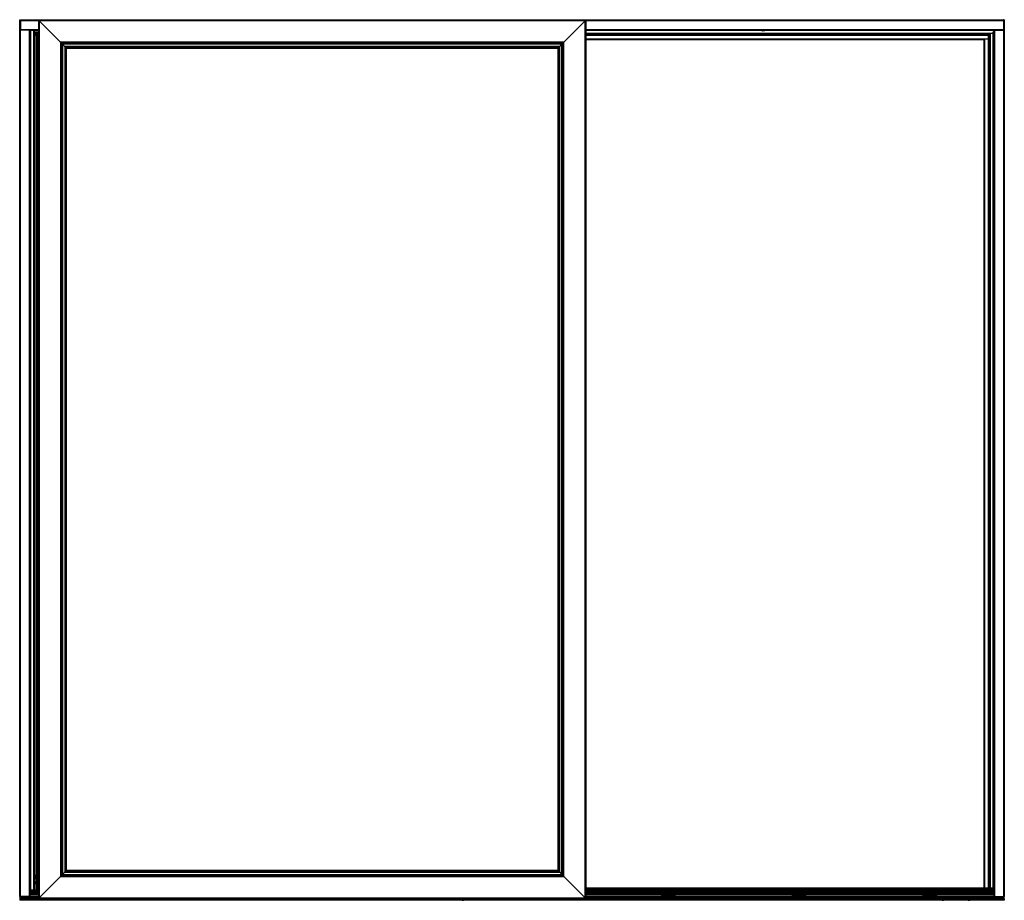
# Model space of a CAD drawing. Units: millimetres. Extents: x -2207 to 4786, y -7869 to -1856.
# Drawn here: x -2147 to -2090, y -5212 to -5162 of the extents above; entities that cross this region are included whole.
import ezdxf

# ---------------------------------------------------------------- set-up
doc = ezdxf.new("R2010")
doc.units = ezdxf.units.MM
doc.layers.get('0').update_dxf_attribs({"lineweight": 0})

msp = doc.modelspace()

# ---------------------------------------------------------------- linework, layer by layer
at = {"color": 7, "linetype": 'Continuous', "lineweight": 25}
for p, q in [((-2146.512, -5211.941), (-2146.512, -5161.636)), ((-2146.512, -5161.636), (-2146.474, -5161.636)), ((-2146.474, -5211.941), (-2146.474, -5161.636)), ((-2146.474, -5161.636), (-2146.462, -5161.636)), ((-2146.462, -5161.636), (-2146.462, -5162.236)), ((-2146.462, -5161.636), (-2090.062, -5161.636)), ((-2146.462, -5162.199), (-2146.462, -5161.674)), ((-2145.426, -5161.677), (-2145.426, -5212.046)), ((-2145.426, -5161.677), (-2145.426, -5212.046)), ((-2145.42, -5161.684), (-2145.426, -5161.677)), ((-2114.027, -5161.672), (-2145.421, -5161.672)), ((-2114.028, -5161.672), (-2145.421, -5161.672)), ((-2145.421, -5161.672), (-2145.415, -5161.678)), ((-2145.42, -5161.684), (-2145.42, -5212.039)), ((-2145.385, -5161.708), (-2145.415, -5161.678)), ((-2114.034, -5161.678), (-2145.415, -5161.678)), ((-2144.163, -5162.935), (-2145.39, -5161.708)), ((-2114.058, -5161.708), (-2145.39, -5161.708)), ((-2145.39, -5161.708), (-2145.39, -5161.708)), ((-2145.385, -5161.708), (-2145.39, -5161.708)), ((-2145.39, -5161.708), (-2145.39, -5212.015)), ((-2145.39, -5161.708), (-2145.39, -5161.713)), ((-2114.014, -5161.664), (-2145.149, -5161.664)), ((-2145.149, -5161.672), (-2145.149, -5161.664)), ((-2115.285, -5162.935), (-2114.058, -5161.708)), ((-2114.064, -5161.708), (-2114.058, -5161.708)), ((-2114.058, -5161.708), (-2114.052, -5161.702)), ((-2114.058, -5212.015), (-2114.058, -5161.708)), ((-2114.058, -5161.708), (-2114.058, -5161.708)), ((-2114.058, -5161.708), (-2114.058, -5161.713)), ((-2114.049, -5161.699), (-2114.054, -5161.699)), ((-2114.049, -5161.699), (-2114.042, -5161.691)), ((-2114.049, -5161.704), (-2114.049, -5161.699)), ((-2114.038, -5161.688), (-2114.044, -5161.688)), ((-2114.038, -5161.693), (-2114.038, -5161.688)), ((-2114.034, -5161.678), (-2114.028, -5161.672)), ((-2114.022, -5161.677), (-2114.028, -5161.684)), ((-2114.028, -5212.039), (-2114.028, -5161.684)), ((-2114.022, -5212.046), (-2114.022, -5161.677)), ((-2114.022, -5212.046), (-2114.022, -5161.677)), ((-2114.014, -5212.059), (-2114.014, -5161.664)), ((-2090.062, -5161.636), (-2090.062, -5162.236)), ((-2090.049, -5161.636), (-2090.062, -5161.636)), ((-2090.062, -5161.674), (-2090.062, -5162.199)), ((-2090.049, -5161.636), (-2090.049, -5211.941)), ((-2090.012, -5161.636), (-2090.049, -5161.636)), ((-2090.012, -5161.636), (-2090.012, -5211.941)), ((-2145.949, -5162.236), (-2146.462, -5162.236)), ((-2145.949, -5211.941), (-2145.949, -5162.236)), ((-2145.912, -5162.236), (-2145.949, -5162.236)), ((-2145.912, -5211.758), (-2145.912, -5162.236)), ((-2145.912, -5162.236), (-2145.426, -5162.236)), ((-2145.674, -5162.236), (-2145.674, -5211.586)), ((-2145.669, -5210.881), (-2145.669, -5162.236)), ((-2145.574, -5162.374), (-2145.669, -5162.374)), ((-2145.574, -5162.336), (-2145.574, -5211.586)), ((-2145.574, -5162.336), (-2145.562, -5162.336)), ((-2145.562, -5211.586), (-2145.562, -5162.336)), ((-2145.562, -5162.336), (-2145.524, -5162.336)), ((-2145.524, -5162.336), (-2145.457, -5162.336)), ((-2145.457, -5162.336), (-2145.426, -5162.336)), ((-2114.014, -5162.236), (-2090.612, -5162.236)), ((-2103.924, -5162.261), (-2103.924, -5162.236)), ((-2103.912, -5162.261), (-2103.924, -5162.261)), ((-2103.912, -5162.274), (-2103.912, -5162.261)), ((-2103.912, -5162.261), (-2103.762, -5162.261)), ((-2103.762, -5162.274), (-2103.912, -5162.274)), ((-2103.762, -5162.274), (-2103.762, -5162.261)), ((-2103.749, -5162.261), (-2103.762, -5162.261)), ((-2103.749, -5162.236), (-2103.749, -5162.261)), ((-2090.659, -5211.586), (-2090.659, -5162.336)), ((-2090.659, -5162.336), (-2090.634, -5162.336)), ((-2090.634, -5211.586), (-2090.634, -5162.336)), ((-2090.634, -5162.336), (-2090.612, -5162.336)), ((-2090.612, -5162.236), (-2090.612, -5211.758)), ((-2090.612, -5162.236), (-2090.574, -5162.236)), ((-2090.574, -5162.236), (-2090.574, -5211.941)), ((-2090.574, -5162.236), (-2090.062, -5162.236)), ((-2145.574, -5162.449), (-2145.669, -5162.449)), ((-2115.285, -5162.935), (-2144.163, -5162.935)), ((-2144.163, -5162.935), (-2144.163, -5210.788)), ((-2144.163, -5162.935), (-2144.163, -5162.935)), ((-2144.163, -5162.935), (-2144.158, -5162.935)), ((-2144.163, -5162.941), (-2144.163, -5162.935)), ((-2144.156, -5162.936), (-2144.162, -5162.936)), ((-2144.144, -5162.959), (-2144.144, -5210.764)), ((-2115.309, -5162.954), (-2144.139, -5162.954)), ((-2144.12, -5162.973), (-2144.139, -5162.954)), ((-2144.131, -5162.961), (-2144.137, -5162.961)), ((-2144.137, -5162.961), (-2144.137, -5162.967)), ((-2115.323, -5162.978), (-2115.304, -5162.959)), ((-2115.312, -5162.961), (-2115.317, -5162.961)), ((-2115.312, -5162.967), (-2115.312, -5162.961)), ((-2115.304, -5210.764), (-2115.304, -5162.959)), ((-2115.287, -5162.936), (-2115.292, -5162.936)), ((-2115.285, -5162.935), (-2115.291, -5162.935)), ((-2115.285, -5210.788), (-2115.285, -5162.935)), ((-2115.285, -5162.935), (-2115.285, -5162.935)), ((-2115.285, -5162.941), (-2115.285, -5162.935)), ((-2090.849, -5162.474), (-2114.014, -5162.474)), ((-2091.162, -5162.786), (-2114.014, -5162.786)), ((-2091.162, -5211.461), (-2091.162, -5162.786)), ((-2090.924, -5162.749), (-2091.124, -5162.749)), ((-2090.924, -5162.749), (-2090.924, -5162.549)), ((-2090.849, -5211.459), (-2090.849, -5162.474)), ((-2090.812, -5211.47), (-2090.812, -5162.436)), ((-2090.659, -5162.436), (-2090.812, -5162.436)), ((-2144.125, -5162.978), (-2144.125, -5210.745)), ((-2144.089, -5163.014), (-2144.125, -5162.978)), ((-2115.328, -5162.973), (-2144.12, -5162.973)), ((-2144.12, -5162.973), (-2144.084, -5163.009)), ((-2144.089, -5163.014), (-2144.089, -5210.709)), ((-2115.364, -5163.009), (-2144.084, -5163.009)), ((-2144.07, -5163.033), (-2144.07, -5210.69)), ((-2115.383, -5163.028), (-2144.065, -5163.028)), ((-2144.052, -5163.046), (-2144.052, -5163.046)), ((-2144.052, -5163.046), (-2144.052, -5210.677)), ((-2144.052, -5163.046), (-2144.052, -5163.052)), ((-2143.93, -5163.168), (-2144.052, -5163.046)), ((-2115.397, -5163.046), (-2144.052, -5163.046)), ((-2144.047, -5163.046), (-2144.052, -5163.046)), ((-2143.93, -5163.168), (-2143.93, -5210.555)), ((-2115.518, -5163.168), (-2143.93, -5163.168)), ((-2143.93, -5163.168), (-2143.93, -5163.168)), ((-2143.93, -5163.173), (-2143.93, -5163.168)), ((-2143.93, -5163.168), (-2143.925, -5163.168)), ((-2143.93, -5163.168), (-2143.925, -5163.173)), ((-2143.917, -5163.181), (-2143.903, -5163.195)), ((-2143.901, -5163.197), (-2143.896, -5163.197)), ((-2143.901, -5163.202), (-2143.901, -5163.197)), ((-2143.901, -5163.197), (-2143.894, -5163.204)), ((-2143.894, -5163.209), (-2143.894, -5210.514)), ((-2143.839, -5163.265), (-2143.894, -5163.209)), ((-2143.893, -5163.21), (-2143.893, -5163.205)), ((-2143.893, -5163.205), (-2143.888, -5163.205)), ((-2143.893, -5163.205), (-2143.886, -5163.212)), ((-2115.56, -5163.204), (-2143.889, -5163.204)), ((-2143.889, -5163.204), (-2143.834, -5163.259)), ((-2143.885, -5163.213), (-2143.879, -5163.213)), ((-2143.885, -5163.219), (-2143.885, -5163.213)), ((-2143.885, -5163.213), (-2143.878, -5163.22)), ((-2143.876, -5163.227), (-2143.876, -5163.222)), ((-2143.876, -5163.222), (-2143.871, -5163.222)), ((-2143.876, -5163.222), (-2143.872, -5163.226)), ((-2143.872, -5163.231), (-2143.872, -5163.226)), ((-2143.872, -5163.226), (-2143.867, -5163.226)), ((-2143.872, -5163.226), (-2143.844, -5163.254)), ((-2143.839, -5210.458), (-2143.839, -5163.265)), ((-2143.839, -5163.265), (-2143.839, -5210.458)), ((-2143.836, -5210.461), (-2143.836, -5163.262)), ((-2143.836, -5163.262), (-2115.612, -5163.262)), ((-2143.836, -5163.262), (-2143.825, -5163.273)), ((-2115.615, -5163.259), (-2143.834, -5163.259)), ((-2143.833, -5163.259), (-2115.615, -5163.259)), ((-2143.825, -5163.273), (-2115.624, -5163.273)), ((-2143.825, -5210.449), (-2143.825, -5163.273)), ((-2143.825, -5163.273), (-2115.623, -5163.273)), ((-2143.825, -5210.45), (-2143.825, -5163.273)), ((-2115.624, -5163.273), (-2115.624, -5210.449)), ((-2115.612, -5163.262), (-2115.623, -5163.273)), ((-2115.623, -5163.273), (-2115.623, -5210.45)), ((-2115.615, -5163.259), (-2115.56, -5163.204)), ((-2115.605, -5163.254), (-2115.612, -5163.262)), ((-2115.612, -5163.262), (-2115.612, -5210.461)), ((-2115.61, -5163.265), (-2115.61, -5210.458)), ((-2115.554, -5163.209), (-2115.609, -5163.265)), ((-2115.609, -5210.458), (-2115.609, -5163.265)), ((-2115.576, -5163.226), (-2115.605, -5163.254)), ((-2115.581, -5163.226), (-2115.576, -5163.226)), ((-2115.577, -5163.222), (-2115.572, -5163.222)), ((-2115.572, -5163.222), (-2115.576, -5163.226)), ((-2115.576, -5163.226), (-2115.576, -5163.231)), ((-2115.57, -5163.22), (-2115.572, -5163.222)), ((-2115.572, -5163.222), (-2115.572, -5163.227)), ((-2115.564, -5163.213), (-2115.57, -5163.22)), ((-2115.569, -5163.213), (-2115.564, -5163.213)), ((-2115.562, -5163.212), (-2115.564, -5163.213)), ((-2115.564, -5163.213), (-2115.564, -5163.219)), ((-2115.555, -5163.205), (-2115.562, -5163.212)), ((-2115.561, -5163.205), (-2115.555, -5163.205)), ((-2115.554, -5163.204), (-2115.555, -5163.205)), ((-2115.555, -5163.205), (-2115.555, -5163.21)), ((-2115.547, -5163.197), (-2115.554, -5163.204)), ((-2115.554, -5210.514), (-2115.554, -5163.209)), ((-2115.552, -5163.197), (-2115.547, -5163.197)), ((-2115.546, -5163.195), (-2115.547, -5163.197)), ((-2115.547, -5163.197), (-2115.547, -5163.202)), ((-2115.531, -5163.181), (-2115.546, -5163.195)), ((-2115.524, -5163.173), (-2115.531, -5163.181)), ((-2115.518, -5163.168), (-2115.524, -5163.168)), ((-2115.518, -5163.168), (-2115.524, -5163.173)), ((-2115.518, -5163.168), (-2115.397, -5163.046)), ((-2115.518, -5210.555), (-2115.518, -5163.168)), ((-2115.518, -5163.168), (-2115.518, -5163.168)), ((-2115.518, -5163.173), (-2115.518, -5163.168)), ((-2115.402, -5163.046), (-2115.396, -5163.046)), ((-2115.397, -5210.677), (-2115.397, -5163.046)), ((-2115.397, -5163.046), (-2115.396, -5163.046)), ((-2115.396, -5163.046), (-2115.396, -5163.052)), ((-2115.383, -5163.028), (-2115.364, -5163.009)), ((-2115.378, -5210.69), (-2115.378, -5163.033)), ((-2115.364, -5163.009), (-2115.328, -5162.973)), ((-2115.323, -5162.978), (-2115.359, -5163.014)), ((-2115.359, -5210.709), (-2115.359, -5163.014)), ((-2115.323, -5210.745), (-2115.323, -5162.978)), ((-2145.669, -5210.799), (-2145.574, -5210.799)), ((-2145.669, -5210.874), (-2145.574, -5210.874)), ((-2144.163, -5210.788), (-2145.39, -5212.015)), ((-2144.163, -5210.782), (-2144.163, -5210.788)), ((-2144.163, -5210.788), (-2115.285, -5210.788)), ((-2144.163, -5210.788), (-2144.163, -5210.788)), ((-2144.163, -5210.788), (-2144.158, -5210.788)), ((-2144.139, -5210.769), (-2144.158, -5210.788)), ((-2144.139, -5210.769), (-2115.309, -5210.769)), ((-2144.137, -5210.756), (-2144.137, -5210.761)), ((-2144.137, -5210.761), (-2144.131, -5210.761)), ((-2144.125, -5210.745), (-2144.089, -5210.709)), ((-2144.084, -5210.714), (-2144.12, -5210.75)), ((-2144.12, -5210.75), (-2115.328, -5210.75)), ((-2144.084, -5210.714), (-2115.364, -5210.714)), ((-2144.07, -5210.69), (-2144.052, -5210.671)), ((-2144.065, -5210.695), (-2115.383, -5210.695)), ((-2143.93, -5210.555), (-2144.052, -5210.677)), ((-2144.052, -5210.677), (-2144.052, -5210.671)), ((-2144.047, -5210.677), (-2144.052, -5210.677)), ((-2144.052, -5210.677), (-2144.052, -5210.677)), ((-2144.052, -5210.677), (-2115.397, -5210.677)), ((-2143.93, -5210.549), (-2143.93, -5210.555)), ((-2143.93, -5210.555), (-2143.925, -5210.549)), ((-2143.93, -5210.555), (-2115.518, -5210.555)), ((-2143.93, -5210.555), (-2143.93, -5210.555)), ((-2143.93, -5210.555), (-2143.925, -5210.555)), ((-2143.917, -5210.542), (-2143.903, -5210.527)), ((-2143.901, -5210.526), (-2143.894, -5210.519)), ((-2143.901, -5210.526), (-2143.901, -5210.521)), ((-2143.896, -5210.526), (-2143.901, -5210.526)), ((-2143.894, -5210.514), (-2143.839, -5210.458)), ((-2143.893, -5210.518), (-2143.886, -5210.511)), ((-2143.893, -5210.518), (-2143.893, -5210.512)), ((-2143.888, -5210.518), (-2143.893, -5210.518)), ((-2143.834, -5210.464), (-2143.889, -5210.519)), ((-2143.889, -5210.519), (-2115.56, -5210.519)), ((-2143.885, -5210.509), (-2143.878, -5210.503)), ((-2143.885, -5210.509), (-2143.885, -5210.504)), ((-2143.879, -5210.509), (-2143.885, -5210.509)), ((-2143.876, -5210.501), (-2143.876, -5210.496)), ((-2143.876, -5210.501), (-2143.872, -5210.497)), ((-2143.871, -5210.501), (-2143.876, -5210.501)), ((-2143.872, -5210.497), (-2143.844, -5210.468)), ((-2143.872, -5210.497), (-2143.872, -5210.492)), ((-2143.867, -5210.497), (-2143.872, -5210.497)), ((-2143.836, -5210.461), (-2143.844, -5210.468)), ((-2143.836, -5210.461), (-2143.825, -5210.45)), ((-2115.612, -5210.461), (-2143.836, -5210.461)), ((-2143.834, -5210.464), (-2115.615, -5210.464)), ((-2115.615, -5210.463), (-2143.833, -5210.463)), ((-2115.624, -5210.449), (-2143.825, -5210.449)), ((-2115.623, -5210.45), (-2143.825, -5210.45)), ((-2115.612, -5210.461), (-2115.623, -5210.45)), ((-2115.56, -5210.519), (-2115.615, -5210.464)), ((-2115.609, -5210.458), (-2115.554, -5210.514)), ((-2115.576, -5210.497), (-2115.605, -5210.468)), ((-2115.576, -5210.497), (-2115.581, -5210.497)), ((-2115.572, -5210.501), (-2115.577, -5210.501)), ((-2115.576, -5210.492), (-2115.576, -5210.497)), ((-2115.572, -5210.501), (-2115.576, -5210.497)), ((-2115.572, -5210.496), (-2115.572, -5210.501)), ((-2115.564, -5210.509), (-2115.57, -5210.503)), ((-2115.564, -5210.509), (-2115.569, -5210.509)), ((-2115.564, -5210.504), (-2115.564, -5210.509)), ((-2115.555, -5210.518), (-2115.562, -5210.511)), ((-2115.555, -5210.518), (-2115.561, -5210.518)), ((-2115.555, -5210.512), (-2115.555, -5210.518)), ((-2115.547, -5210.526), (-2115.554, -5210.519)), ((-2115.547, -5210.526), (-2115.552, -5210.526)), ((-2115.547, -5210.521), (-2115.547, -5210.526)), ((-2115.531, -5210.542), (-2115.546, -5210.527)), ((-2115.518, -5210.555), (-2115.524, -5210.549)), ((-2115.518, -5210.555), (-2115.524, -5210.555)), ((-2115.518, -5210.549), (-2115.518, -5210.555)), ((-2115.518, -5210.555), (-2115.397, -5210.677)), ((-2115.518, -5210.555), (-2115.518, -5210.555)), ((-2115.402, -5210.677), (-2115.396, -5210.677)), ((-2115.397, -5210.677), (-2115.396, -5210.677)), ((-2115.396, -5210.677), (-2115.396, -5210.671)), ((-2115.328, -5210.75), (-2115.364, -5210.714)), ((-2115.359, -5210.709), (-2115.323, -5210.745)), ((-2115.317, -5210.761), (-2115.312, -5210.761)), ((-2115.312, -5210.761), (-2115.312, -5210.756)), ((-2115.292, -5210.786), (-2115.287, -5210.786)), ((-2115.285, -5210.788), (-2115.291, -5210.788)), ((-2115.285, -5210.782), (-2115.285, -5210.788)), ((-2115.285, -5210.788), (-2114.058, -5212.015)), ((-2115.285, -5210.788), (-2115.285, -5210.788)), ((-2145.669, -5211.165), (-2145.669, -5211.088)), ((-2145.669, -5211.088), (-2145.574, -5211.088)), ((-2090.835, -5211.461), (-2114.014, -5211.461)), ((-2090.849, -5211.459), (-2090.849, -5211.461)), ((-2090.659, -5211.47), (-2090.812, -5211.47)), ((-2146.512, -5211.941), (-2146.512, -5211.944)), ((-2146.512, -5211.941), (-2146.474, -5211.941)), ((-2146.512, -5211.944), (-2145.426, -5211.944)), ((-2146.512, -5211.944), (-2146.512, -5211.981)), ((-2146.512, -5211.981), (-2146.512, -5212.049)), ((-2146.512, -5212.049), (-2146.512, -5212.086)), ((-2146.512, -5212.086), (-2090.012, -5212.086)), ((-2146.512, -5212.086), (-2146.512, -5212.111)), ((-2146.512, -5212.111), (-2146.512, -5212.136)), ((-2145.949, -5211.941), (-2146.474, -5211.941)), ((-2145.949, -5211.941), (-2145.912, -5211.941)), ((-2145.426, -5211.586), (-2145.912, -5211.586)), ((-2145.426, -5211.708), (-2145.912, -5211.708)), ((-2145.912, -5211.758), (-2145.912, -5211.791)), ((-2145.912, -5211.791), (-2145.912, -5211.794)), ((-2145.912, -5211.941), (-2145.912, -5211.794)), ((-2145.912, -5211.794), (-2145.912, -5211.806)), ((-2145.426, -5211.806), (-2145.912, -5211.806)), ((-2145.912, -5211.806), (-2145.912, -5211.819)), ((-2145.426, -5211.929), (-2145.912, -5211.929)), ((-2145.912, -5211.941), (-2145.912, -5211.944)), ((-2145.426, -5212.046), (-2145.42, -5212.039)), ((-2145.415, -5212.045), (-2145.421, -5212.051)), ((-2145.421, -5212.051), (-2114.027, -5212.051)), ((-2145.421, -5212.051), (-2114.028, -5212.051)), ((-2145.39, -5212.01), (-2145.42, -5212.039)), ((-2145.415, -5212.045), (-2114.034, -5212.045)), ((-2145.39, -5212.015), (-2145.39, -5212.01)), ((-2145.39, -5212.015), (-2145.39, -5212.015)), ((-2145.385, -5212.015), (-2145.39, -5212.015)), ((-2145.39, -5212.015), (-2114.058, -5212.015)), ((-2145.149, -5212.059), (-2145.149, -5212.051)), ((-2145.149, -5212.059), (-2114.014, -5212.059)), ((-2121.274, -5212.086), (-2121.274, -5212.124)), ((-2121.274, -5212.124), (-2119.399, -5212.124)), ((-2121.137, -5212.124), (-2121.137, -5212.134)), ((-2121.037, -5212.134), (-2121.037, -5212.124)), ((-2119.399, -5212.086), (-2119.399, -5212.124)), ((-2114.064, -5212.015), (-2114.058, -5212.015)), ((-2114.058, -5212.015), (-2114.058, -5212.01)), ((-2114.058, -5212.015), (-2114.058, -5212.015)), ((-2114.058, -5212.015), (-2114.052, -5212.021)), ((-2114.054, -5212.024), (-2114.049, -5212.024)), ((-2114.049, -5212.024), (-2114.049, -5212.019)), ((-2114.049, -5212.024), (-2114.042, -5212.031)), ((-2114.044, -5212.035), (-2114.038, -5212.035)), ((-2114.038, -5212.035), (-2114.038, -5212.029)), ((-2114.028, -5212.051), (-2114.034, -5212.045)), ((-2114.028, -5212.039), (-2114.022, -5212.046)), ((-2090.612, -5211.586), (-2114.014, -5211.586)), ((-2090.612, -5211.708), (-2114.014, -5211.708)), ((-2090.612, -5211.806), (-2114.014, -5211.806)), ((-2109.662, -5211.929), (-2114.014, -5211.929)), ((-2114.014, -5211.944), (-2090.012, -5211.944)), ((-2109.662, -5211.819), (-2108.912, -5211.819)), ((-2109.662, -5211.916), (-2109.662, -5211.819)), ((-2109.662, -5211.855), (-2108.912, -5211.855)), ((-2109.662, -5211.871), (-2108.912, -5211.871)), ((-2108.912, -5211.888), (-2109.662, -5211.888)), ((-2108.912, -5211.915), (-2109.662, -5211.915)), ((-2109.662, -5211.929), (-2109.662, -5211.916)), ((-2109.662, -5211.944), (-2109.662, -5211.929)), ((-2102.162, -5211.819), (-2108.912, -5211.819)), ((-2108.912, -5211.819), (-2108.912, -5211.916)), ((-2102.162, -5211.916), (-2108.912, -5211.916)), ((-2108.912, -5211.916), (-2108.912, -5211.929)), ((-2102.162, -5211.929), (-2108.912, -5211.929)), ((-2108.912, -5211.929), (-2108.912, -5211.944)), ((-2102.162, -5211.819), (-2101.412, -5211.819)), ((-2102.162, -5211.916), (-2102.162, -5211.819)), ((-2102.162, -5211.855), (-2101.412, -5211.855)), ((-2102.162, -5211.871), (-2101.412, -5211.871)), ((-2101.412, -5211.888), (-2102.162, -5211.888)), ((-2101.412, -5211.915), (-2102.162, -5211.915)), ((-2102.162, -5211.929), (-2102.162, -5211.916)), ((-2102.162, -5211.944), (-2102.162, -5211.929)), ((-2094.662, -5211.819), (-2101.412, -5211.819)), ((-2101.412, -5211.819), (-2101.412, -5211.916)), ((-2094.662, -5211.916), (-2101.412, -5211.916)), ((-2101.412, -5211.916), (-2101.412, -5211.929)), ((-2094.662, -5211.929), (-2101.412, -5211.929)), ((-2101.412, -5211.929), (-2101.412, -5211.944)), ((-2094.662, -5211.819), (-2093.912, -5211.819)), ((-2094.662, -5211.916), (-2094.662, -5211.819)), ((-2094.662, -5211.855), (-2093.912, -5211.855)), ((-2094.662, -5211.871), (-2093.912, -5211.871)), ((-2093.912, -5211.888), (-2094.662, -5211.888)), ((-2093.912, -5211.915), (-2094.662, -5211.915)), ((-2094.662, -5211.929), (-2094.662, -5211.916)), ((-2094.662, -5211.944), (-2094.662, -5211.929)), ((-2090.612, -5211.819), (-2093.912, -5211.819)), ((-2093.912, -5211.819), (-2093.912, -5211.916)), ((-2090.612, -5211.916), (-2093.912, -5211.916)), ((-2093.912, -5211.916), (-2093.912, -5211.929)), ((-2090.612, -5211.929), (-2093.912, -5211.929)), ((-2093.912, -5211.929), (-2093.912, -5211.944)), ((-2093.587, -5212.086), (-2093.587, -5212.134)), ((-2093.487, -5212.134), (-2093.487, -5212.086)), ((-2092.087, -5212.086), (-2092.087, -5212.134)), ((-2091.987, -5212.134), (-2091.987, -5212.086)), ((-2090.612, -5211.758), (-2090.612, -5211.791)), ((-2090.612, -5211.791), (-2090.612, -5211.794)), ((-2090.612, -5211.794), (-2090.612, -5211.941)), ((-2090.612, -5211.794), (-2090.612, -5211.806)), ((-2090.612, -5211.806), (-2090.612, -5211.819)), ((-2090.574, -5211.941), (-2090.612, -5211.941)), ((-2090.612, -5211.941), (-2090.612, -5211.944)), ((-2090.574, -5211.941), (-2090.049, -5211.941)), ((-2090.012, -5211.941), (-2090.049, -5211.941)), ((-2090.012, -5211.944), (-2090.012, -5211.941)), ((-2090.012, -5211.981), (-2090.012, -5211.944)), ((-2090.012, -5212.049), (-2090.012, -5211.981)), ((-2090.012, -5212.086), (-2090.012, -5212.049)), ((-2090.012, -5212.086), (-2090.012, -5212.111)), ((-2090.012, -5212.111), (-2090.012, -5212.136)), ((-2146.512, -5212.136), (-2146.512, -5212.161)), ((-2090.012, -5212.161), (-2146.512, -5212.161)), ((-2121.137, -5212.134), (-2121.127, -5212.144)), ((-2121.137, -5212.134), (-2121.087, -5212.134)), ((-2121.127, -5212.144), (-2121.087, -5212.144)), ((-2121.087, -5212.134), (-2121.037, -5212.134)), ((-2121.087, -5212.144), (-2121.046, -5212.144)), ((-2121.046, -5212.144), (-2121.037, -5212.134)), ((-2093.587, -5212.134), (-2093.577, -5212.144)), ((-2093.587, -5212.134), (-2093.537, -5212.134)), ((-2093.577, -5212.144), (-2093.537, -5212.144)), ((-2093.537, -5212.134), (-2093.487, -5212.134)), ((-2093.537, -5212.144), (-2093.496, -5212.144)), ((-2093.496, -5212.144), (-2093.487, -5212.134)), ((-2092.087, -5212.134), (-2092.077, -5212.144)), ((-2092.087, -5212.134), (-2092.037, -5212.134)), ((-2092.077, -5212.144), (-2092.037, -5212.144)), ((-2092.037, -5212.134), (-2091.987, -5212.134)), ((-2092.037, -5212.144), (-2091.996, -5212.144)), ((-2091.996, -5212.144), (-2091.987, -5212.134)), ((-2090.012, -5212.136), (-2090.012, -5212.161))]:
    msp.add_line(p, q, dxfattribs=at)
at = {"color": 8, "linetype": 'Continuous', "lineweight": 25}
for p, q in [((-2146.462, -5161.674), (-2145.419, -5161.674)), ((-2114.052, -5161.702), (-2114.057, -5161.702)), ((-2114.052, -5161.707), (-2114.052, -5161.702)), ((-2114.042, -5161.691), (-2114.047, -5161.691)), ((-2114.042, -5161.697), (-2114.042, -5161.691)), ((-2114.014, -5161.674), (-2090.062, -5161.674)), ((-2146.462, -5162.199), (-2145.426, -5162.199)), ((-2145.882, -5162.236), (-2145.882, -5211.586)), ((-2145.712, -5162.236), (-2145.712, -5211.586)), ((-2145.669, -5162.336), (-2145.574, -5162.336)), ((-2145.574, -5162.386), (-2145.669, -5162.386)), ((-2145.524, -5211.586), (-2145.524, -5162.336)), ((-2145.457, -5211.586), (-2145.457, -5162.336)), ((-2114.014, -5162.199), (-2090.062, -5162.199)), ((-2103.912, -5162.236), (-2103.912, -5162.261)), ((-2103.762, -5162.261), (-2103.762, -5162.236)), ((-2145.574, -5162.443), (-2145.669, -5162.443)), ((-2145.574, -5162.455), (-2145.669, -5162.455)), ((-2145.669, -5162.479), (-2145.574, -5162.574)), ((-2144.162, -5162.935), (-2144.162, -5162.942)), ((-2115.287, -5162.942), (-2115.287, -5162.935)), ((-2090.659, -5162.436), (-2114.014, -5162.436)), ((-2090.924, -5162.549), (-2114.014, -5162.549)), ((-2090.924, -5162.749), (-2114.014, -5162.749)), ((-2091.124, -5211.461), (-2091.124, -5162.749)), ((-2090.924, -5211.461), (-2090.924, -5162.749)), ((-2143.925, -5163.179), (-2143.925, -5163.173)), ((-2143.925, -5163.173), (-2143.919, -5163.173)), ((-2143.917, -5163.186), (-2143.917, -5163.181)), ((-2143.917, -5163.181), (-2143.912, -5163.181)), ((-2143.903, -5163.201), (-2143.903, -5163.195)), ((-2143.903, -5163.195), (-2143.897, -5163.195)), ((-2143.894, -5163.204), (-2143.889, -5163.204)), ((-2143.894, -5163.209), (-2143.894, -5163.204)), ((-2143.886, -5163.212), (-2143.881, -5163.212)), ((-2143.886, -5163.217), (-2143.886, -5163.212)), ((-2143.878, -5163.22), (-2143.872, -5163.22)), ((-2143.878, -5163.226), (-2143.878, -5163.22)), ((-2143.844, -5163.26), (-2143.844, -5163.254)), ((-2143.844, -5163.254), (-2143.838, -5163.254)), ((-2115.61, -5163.254), (-2115.605, -5163.254)), ((-2115.605, -5163.254), (-2115.605, -5163.26)), ((-2115.576, -5163.22), (-2115.57, -5163.22)), ((-2115.57, -5163.22), (-2115.57, -5163.226)), ((-2115.568, -5163.212), (-2115.562, -5163.212)), ((-2115.562, -5163.212), (-2115.562, -5163.217)), ((-2115.559, -5163.204), (-2115.554, -5163.204)), ((-2115.554, -5163.204), (-2115.554, -5163.209)), ((-2115.551, -5163.195), (-2115.546, -5163.195)), ((-2115.546, -5163.195), (-2115.546, -5163.201)), ((-2115.536, -5163.181), (-2115.531, -5163.181)), ((-2115.531, -5163.181), (-2115.531, -5163.186)), ((-2115.529, -5163.173), (-2115.524, -5163.173)), ((-2115.524, -5163.173), (-2115.524, -5163.179)), ((-2145.674, -5210.911), (-2145.574, -5210.911)), ((-2145.669, -5210.769), (-2145.574, -5210.674)), ((-2145.669, -5210.793), (-2145.574, -5210.793)), ((-2145.669, -5210.805), (-2145.574, -5210.805)), ((-2145.669, -5210.861), (-2145.574, -5210.861)), ((-2143.925, -5210.549), (-2143.925, -5210.544)), ((-2143.919, -5210.549), (-2143.925, -5210.549)), ((-2143.917, -5210.542), (-2143.917, -5210.537)), ((-2143.912, -5210.542), (-2143.917, -5210.542)), ((-2143.903, -5210.527), (-2143.903, -5210.522)), ((-2143.897, -5210.527), (-2143.903, -5210.527)), ((-2143.894, -5210.519), (-2143.894, -5210.514)), ((-2143.889, -5210.519), (-2143.894, -5210.519)), ((-2143.886, -5210.511), (-2143.886, -5210.506)), ((-2143.881, -5210.511), (-2143.886, -5210.511)), ((-2143.878, -5210.503), (-2143.878, -5210.497)), ((-2143.872, -5210.503), (-2143.878, -5210.503)), ((-2143.844, -5210.468), (-2143.844, -5210.463)), ((-2143.838, -5210.468), (-2143.844, -5210.468)), ((-2115.605, -5210.468), (-2115.61, -5210.468)), ((-2115.605, -5210.463), (-2115.605, -5210.468)), ((-2115.57, -5210.503), (-2115.576, -5210.503)), ((-2115.57, -5210.497), (-2115.57, -5210.503)), ((-2115.562, -5210.511), (-2115.568, -5210.511)), ((-2115.562, -5210.506), (-2115.562, -5210.511)), ((-2115.554, -5210.519), (-2115.559, -5210.519)), ((-2115.554, -5210.514), (-2115.554, -5210.519)), ((-2115.546, -5210.527), (-2115.551, -5210.527)), ((-2115.546, -5210.522), (-2115.546, -5210.527)), ((-2115.531, -5210.542), (-2115.536, -5210.542)), ((-2115.531, -5210.537), (-2115.531, -5210.542)), ((-2115.524, -5210.549), (-2115.529, -5210.549)), ((-2115.524, -5210.544), (-2115.524, -5210.549)), ((-2115.287, -5210.788), (-2115.287, -5210.781)), ((-2145.674, -5211.075), (-2145.574, -5211.075)), ((-2145.674, -5211.204), (-2145.574, -5211.204)), ((-2145.669, -5211.119), (-2145.574, -5211.119)), ((-2145.669, -5211.141), (-2145.574, -5211.141)), ((-2145.669, -5211.146), (-2145.574, -5211.146)), ((-2114.014, -5211.486), (-2090.659, -5211.486)), ((-2090.841, -5211.459), (-2090.849, -5211.459)), ((-2146.512, -5211.981), (-2145.426, -5211.981)), ((-2146.512, -5212.049), (-2145.419, -5212.049)), ((-2121.274, -5212.111), (-2146.512, -5212.111)), ((-2145.426, -5211.649), (-2145.912, -5211.649)), ((-2145.426, -5211.661), (-2145.912, -5211.661)), ((-2145.426, -5211.699), (-2145.912, -5211.699)), ((-2145.426, -5211.708), (-2145.912, -5211.708)), ((-2145.426, -5211.722), (-2145.912, -5211.722)), ((-2145.426, -5211.727), (-2145.912, -5211.727)), ((-2145.426, -5211.732), (-2145.912, -5211.732)), ((-2145.426, -5211.741), (-2145.912, -5211.741)), ((-2145.426, -5211.791), (-2145.912, -5211.791)), ((-2145.426, -5211.794), (-2145.912, -5211.794)), ((-2145.426, -5211.819), (-2145.912, -5211.819)), ((-2145.426, -5211.916), (-2145.912, -5211.916)), ((-2093.587, -5212.111), (-2119.399, -5212.111)), ((-2114.057, -5212.021), (-2114.052, -5212.021)), ((-2114.052, -5212.021), (-2114.052, -5212.016)), ((-2114.047, -5212.031), (-2114.042, -5212.031)), ((-2114.042, -5212.031), (-2114.042, -5212.026)), ((-2090.612, -5211.649), (-2114.014, -5211.649)), ((-2090.612, -5211.661), (-2114.014, -5211.661)), ((-2090.612, -5211.699), (-2114.014, -5211.699)), ((-2090.612, -5211.708), (-2114.014, -5211.708)), ((-2090.612, -5211.722), (-2114.014, -5211.722)), ((-2090.612, -5211.727), (-2114.014, -5211.727)), ((-2090.612, -5211.732), (-2114.014, -5211.732)), ((-2090.612, -5211.741), (-2114.014, -5211.741)), ((-2090.612, -5211.791), (-2114.014, -5211.791)), ((-2090.612, -5211.794), (-2114.014, -5211.794)), ((-2109.662, -5211.819), (-2114.014, -5211.819)), ((-2109.662, -5211.916), (-2114.014, -5211.916)), ((-2114.014, -5211.981), (-2090.012, -5211.981)), ((-2114.014, -5212.049), (-2090.012, -5212.049)), ((-2109.662, -5211.873), (-2108.912, -5211.873)), ((-2109.662, -5211.878), (-2108.912, -5211.878)), ((-2109.662, -5211.878), (-2108.912, -5211.878)), ((-2109.662, -5211.882), (-2108.912, -5211.882)), ((-2109.662, -5211.888), (-2108.912, -5211.888)), ((-2109.662, -5211.9), (-2108.912, -5211.9)), ((-2109.662, -5211.904), (-2108.912, -5211.904)), ((-2109.662, -5211.905), (-2108.912, -5211.905)), ((-2109.662, -5211.909), (-2108.912, -5211.909)), ((-2109.662, -5211.915), (-2108.912, -5211.915)), ((-2109.662, -5211.927), (-2108.912, -5211.927)), ((-2109.662, -5211.931), (-2108.912, -5211.931)), ((-2109.662, -5211.932), (-2108.912, -5211.932)), ((-2109.662, -5211.936), (-2108.912, -5211.936)), ((-2102.162, -5211.873), (-2101.412, -5211.873)), ((-2102.162, -5211.878), (-2101.412, -5211.878)), ((-2102.162, -5211.878), (-2101.412, -5211.878)), ((-2102.162, -5211.882), (-2101.412, -5211.882)), ((-2102.162, -5211.888), (-2101.412, -5211.888)), ((-2102.162, -5211.9), (-2101.412, -5211.9)), ((-2102.162, -5211.904), (-2101.412, -5211.904)), ((-2102.162, -5211.905), (-2101.412, -5211.905)), ((-2102.162, -5211.909), (-2101.412, -5211.909)), ((-2102.162, -5211.915), (-2101.412, -5211.915)), ((-2102.162, -5211.927), (-2101.412, -5211.927)), ((-2102.162, -5211.931), (-2101.412, -5211.931)), ((-2102.162, -5211.932), (-2101.412, -5211.932)), ((-2102.162, -5211.936), (-2101.412, -5211.936)), ((-2094.662, -5211.873), (-2093.912, -5211.873)), ((-2094.662, -5211.878), (-2093.912, -5211.878)), ((-2094.662, -5211.878), (-2093.912, -5211.878)), ((-2094.662, -5211.882), (-2093.912, -5211.882)), ((-2094.662, -5211.888), (-2093.912, -5211.888)), ((-2094.662, -5211.9), (-2093.912, -5211.9)), ((-2094.662, -5211.904), (-2093.912, -5211.904)), ((-2094.662, -5211.905), (-2093.912, -5211.905)), ((-2094.662, -5211.909), (-2093.912, -5211.909)), ((-2094.662, -5211.915), (-2093.912, -5211.915)), ((-2094.662, -5211.927), (-2093.912, -5211.927)), ((-2094.662, -5211.931), (-2093.912, -5211.931)), ((-2094.662, -5211.932), (-2093.912, -5211.932)), ((-2094.662, -5211.936), (-2093.912, -5211.936)), ((-2092.087, -5212.111), (-2093.487, -5212.111)), ((-2090.012, -5212.111), (-2091.987, -5212.111)), ((-2121.134, -5212.136), (-2146.512, -5212.136)), ((-2093.584, -5212.136), (-2121.039, -5212.136)), ((-2092.084, -5212.136), (-2093.489, -5212.136)), ((-2090.012, -5212.136), (-2091.989, -5212.136))]:
    msp.add_line(p, q, dxfattribs=at)
at = {"color": 7, "linetype": 'Continuous', "lineweight": 25, "flags": 128}
for points in [[(-2145.39, -5161.713), (-2145.396, -5161.708), (-2145.401, -5161.702), (-2145.407, -5161.697), (-2145.411, -5161.692), (-2145.415, -5161.689), (-2145.418, -5161.686), (-2145.419, -5161.684), (-2145.42, -5161.684)], [(-2114.064, -5161.708), (-2114.058, -5161.702), (-2114.052, -5161.697), (-2114.047, -5161.691), (-2114.042, -5161.687), (-2114.039, -5161.683), (-2114.036, -5161.68), (-2114.034, -5161.679), (-2114.034, -5161.678)], [(-2114.038, -5161.688), (-2114.035, -5161.685), (-2114.028, -5161.678), (-2114.022, -5161.671), (-2114.017, -5161.667), (-2114.015, -5161.664), (-2114.014, -5161.664)], [(-2144.144, -5162.959), (-2144.145, -5162.959), (-2144.146, -5162.958), (-2144.147, -5162.956), (-2144.15, -5162.954), (-2144.153, -5162.951), (-2144.156, -5162.948), (-2144.159, -5162.944), (-2144.163, -5162.941)], [(-2144.158, -5162.935), (-2144.154, -5162.939), (-2144.15, -5162.942), (-2144.147, -5162.946), (-2144.144, -5162.948), (-2144.142, -5162.951), (-2144.14, -5162.952), (-2144.139, -5162.953), (-2144.139, -5162.954)], [(-2144.125, -5162.978), (-2144.129, -5162.975), (-2144.132, -5162.971), (-2144.135, -5162.969), (-2144.138, -5162.966), (-2144.14, -5162.964), (-2144.142, -5162.962), (-2144.143, -5162.96), (-2144.144, -5162.959), (-2144.144, -5162.959)], [(-2115.328, -5162.973), (-2115.325, -5162.969), (-2115.322, -5162.966), (-2115.319, -5162.963), (-2115.316, -5162.961), (-2115.314, -5162.958), (-2115.312, -5162.956), (-2115.31, -5162.955), (-2115.31, -5162.954), (-2115.309, -5162.954)], [(-2115.285, -5162.941), (-2115.289, -5162.944), (-2115.293, -5162.948), (-2115.296, -5162.951), (-2115.299, -5162.954), (-2115.301, -5162.956), (-2115.303, -5162.958), (-2115.304, -5162.959), (-2115.304, -5162.959)], [(-2091.162, -5162.786), (-2091.161, -5162.786), (-2091.159, -5162.784), (-2091.155, -5162.78), (-2091.151, -5162.775), (-2091.145, -5162.77), (-2091.138, -5162.763), (-2091.131, -5162.756), (-2091.124, -5162.749)], [(-2090.924, -5162.549), (-2090.911, -5162.536), (-2090.898, -5162.523), (-2090.887, -5162.511), (-2090.876, -5162.501), (-2090.867, -5162.491), (-2090.859, -5162.484), (-2090.854, -5162.478), (-2090.85, -5162.475), (-2090.849, -5162.474)], [(-2090.849, -5162.474), (-2090.848, -5162.473), (-2090.846, -5162.471), (-2090.843, -5162.468), (-2090.838, -5162.463), (-2090.832, -5162.457), (-2090.826, -5162.451), (-2090.819, -5162.444), (-2090.812, -5162.436)], [(-2144.084, -5163.009), (-2144.081, -5163.012), (-2144.078, -5163.015), (-2144.075, -5163.018), (-2144.072, -5163.021), (-2144.07, -5163.023), (-2144.068, -5163.025), (-2144.066, -5163.026), (-2144.065, -5163.027), (-2144.065, -5163.028)], [(-2144.052, -5163.052), (-2144.056, -5163.048), (-2144.059, -5163.044), (-2144.062, -5163.041), (-2144.065, -5163.038), (-2144.067, -5163.036), (-2144.069, -5163.034), (-2144.07, -5163.033), (-2144.07, -5163.033)], [(-2144.065, -5163.028), (-2144.065, -5163.028), (-2144.064, -5163.029), (-2144.062, -5163.031), (-2144.06, -5163.033), (-2144.057, -5163.036), (-2144.054, -5163.039), (-2144.05, -5163.043), (-2144.047, -5163.046)], [(-2143.894, -5163.209), (-2143.897, -5163.207), (-2143.9, -5163.203), (-2143.905, -5163.199), (-2143.91, -5163.193), (-2143.916, -5163.187), (-2143.923, -5163.18), (-2143.93, -5163.173)], [(-2143.925, -5163.168), (-2143.918, -5163.175), (-2143.911, -5163.182), (-2143.905, -5163.188), (-2143.899, -5163.193), (-2143.895, -5163.198), (-2143.891, -5163.202), (-2143.889, -5163.204)], [(-2143.903, -5163.195), (-2143.902, -5163.196), (-2143.902, -5163.197), (-2143.901, -5163.197), (-2143.901, -5163.197), (-2143.901, -5163.197)], [(-2143.894, -5163.204), (-2143.894, -5163.204), (-2143.893, -5163.205), (-2143.893, -5163.205), (-2143.893, -5163.205), (-2143.893, -5163.205)], [(-2143.886, -5163.212), (-2143.885, -5163.213), (-2143.885, -5163.213), (-2143.885, -5163.213), (-2143.885, -5163.213), (-2143.885, -5163.213)], [(-2143.878, -5163.22), (-2143.877, -5163.221), (-2143.877, -5163.221), (-2143.876, -5163.222), (-2143.876, -5163.222), (-2143.876, -5163.222)], [(-2115.56, -5163.204), (-2115.557, -5163.202), (-2115.553, -5163.198), (-2115.549, -5163.193), (-2115.543, -5163.188), (-2115.537, -5163.182), (-2115.531, -5163.175), (-2115.524, -5163.168)], [(-2115.518, -5163.173), (-2115.525, -5163.18), (-2115.532, -5163.187), (-2115.538, -5163.193), (-2115.543, -5163.199), (-2115.548, -5163.203), (-2115.552, -5163.207), (-2115.554, -5163.209)], [(-2115.402, -5163.046), (-2115.398, -5163.043), (-2115.395, -5163.039), (-2115.391, -5163.036), (-2115.389, -5163.033), (-2115.386, -5163.031), (-2115.384, -5163.029), (-2115.383, -5163.028), (-2115.383, -5163.028)], [(-2115.359, -5163.014), (-2115.362, -5163.017), (-2115.365, -5163.021), (-2115.368, -5163.024), (-2115.371, -5163.026), (-2115.373, -5163.029), (-2115.375, -5163.03), (-2115.377, -5163.032), (-2115.377, -5163.033), (-2115.378, -5163.033)], [(-2144.163, -5210.782), (-2144.159, -5210.779), (-2144.156, -5210.775), (-2144.153, -5210.772), (-2144.15, -5210.769), (-2144.147, -5210.767), (-2144.146, -5210.765), (-2144.145, -5210.764), (-2144.144, -5210.764)], [(-2144.144, -5210.764), (-2144.144, -5210.763), (-2144.143, -5210.763), (-2144.142, -5210.761), (-2144.14, -5210.759), (-2144.138, -5210.757), (-2144.135, -5210.754), (-2144.132, -5210.751), (-2144.129, -5210.748), (-2144.125, -5210.745)], [(-2144.12, -5210.75), (-2144.123, -5210.754), (-2144.127, -5210.757), (-2144.13, -5210.76), (-2144.132, -5210.762), (-2144.135, -5210.765), (-2144.136, -5210.767), (-2144.138, -5210.768), (-2144.139, -5210.769), (-2144.139, -5210.769)], [(-2144.089, -5210.709), (-2144.086, -5210.706), (-2144.083, -5210.702), (-2144.08, -5210.699), (-2144.077, -5210.697), (-2144.075, -5210.694), (-2144.073, -5210.693), (-2144.072, -5210.691), (-2144.071, -5210.69), (-2144.07, -5210.69)], [(-2144.065, -5210.695), (-2144.065, -5210.696), (-2144.066, -5210.696), (-2144.068, -5210.698), (-2144.07, -5210.7), (-2144.072, -5210.702), (-2144.075, -5210.705), (-2144.078, -5210.708), (-2144.081, -5210.711), (-2144.084, -5210.714)], [(-2144.047, -5210.677), (-2144.05, -5210.68), (-2144.054, -5210.684), (-2144.057, -5210.687), (-2144.06, -5210.69), (-2144.062, -5210.692), (-2144.064, -5210.694), (-2144.065, -5210.695), (-2144.065, -5210.695)], [(-2143.93, -5210.549), (-2143.923, -5210.543), (-2143.916, -5210.536), (-2143.91, -5210.53), (-2143.905, -5210.524), (-2143.9, -5210.52), (-2143.897, -5210.516), (-2143.894, -5210.514)], [(-2143.889, -5210.519), (-2143.891, -5210.521), (-2143.895, -5210.525), (-2143.899, -5210.53), (-2143.905, -5210.535), (-2143.911, -5210.541), (-2143.918, -5210.548), (-2143.925, -5210.555)], [(-2115.605, -5210.468), (-2115.606, -5210.467), (-2115.607, -5210.466), (-2115.608, -5210.465), (-2115.609, -5210.464), (-2115.61, -5210.463), (-2115.611, -5210.462), (-2115.612, -5210.461), (-2115.612, -5210.461)], [(-2115.524, -5210.555), (-2115.531, -5210.548), (-2115.537, -5210.541), (-2115.543, -5210.535), (-2115.549, -5210.53), (-2115.553, -5210.525), (-2115.557, -5210.521), (-2115.56, -5210.519)], [(-2115.554, -5210.514), (-2115.552, -5210.516), (-2115.548, -5210.52), (-2115.543, -5210.524), (-2115.538, -5210.53), (-2115.532, -5210.536), (-2115.525, -5210.543), (-2115.518, -5210.549)], [(-2115.524, -5210.549), (-2115.525, -5210.548), (-2115.526, -5210.547), (-2115.528, -5210.545), (-2115.529, -5210.544), (-2115.53, -5210.543), (-2115.531, -5210.542)], [(-2115.383, -5210.695), (-2115.383, -5210.695), (-2115.384, -5210.694), (-2115.386, -5210.692), (-2115.389, -5210.69), (-2115.391, -5210.687), (-2115.395, -5210.684), (-2115.398, -5210.68), (-2115.402, -5210.677)], [(-2115.396, -5210.671), (-2115.393, -5210.675), (-2115.389, -5210.679), (-2115.386, -5210.682), (-2115.383, -5210.685), (-2115.381, -5210.687), (-2115.379, -5210.689), (-2115.378, -5210.69), (-2115.378, -5210.69)], [(-2115.364, -5210.714), (-2115.368, -5210.711), (-2115.371, -5210.708), (-2115.374, -5210.705), (-2115.376, -5210.702), (-2115.379, -5210.7), (-2115.381, -5210.698), (-2115.382, -5210.696), (-2115.383, -5210.696), (-2115.383, -5210.695)], [(-2115.378, -5210.69), (-2115.377, -5210.69), (-2115.377, -5210.691), (-2115.375, -5210.693), (-2115.373, -5210.694), (-2115.371, -5210.697), (-2115.368, -5210.699), (-2115.365, -5210.702), (-2115.362, -5210.706), (-2115.359, -5210.709)], [(-2115.309, -5210.769), (-2115.31, -5210.769), (-2115.31, -5210.768), (-2115.312, -5210.767), (-2115.314, -5210.765), (-2115.316, -5210.762), (-2115.319, -5210.76), (-2115.322, -5210.757), (-2115.325, -5210.754), (-2115.328, -5210.75)], [(-2115.323, -5210.745), (-2115.32, -5210.748), (-2115.316, -5210.751), (-2115.313, -5210.754), (-2115.311, -5210.757), (-2115.308, -5210.759), (-2115.307, -5210.761), (-2115.305, -5210.763), (-2115.304, -5210.763), (-2115.304, -5210.764)], [(-2115.291, -5210.788), (-2115.294, -5210.784), (-2115.298, -5210.781), (-2115.301, -5210.777), (-2115.304, -5210.775), (-2115.306, -5210.772), (-2115.308, -5210.77), (-2115.309, -5210.769), (-2115.309, -5210.769)], [(-2115.304, -5210.764), (-2115.304, -5210.764), (-2115.303, -5210.765), (-2115.301, -5210.767), (-2115.299, -5210.769), (-2115.296, -5210.772), (-2115.293, -5210.775), (-2115.289, -5210.779), (-2115.285, -5210.782)], [(-2090.812, -5211.47), (-2090.819, -5211.469), (-2090.829, -5211.465), (-2090.838, -5211.46), (-2090.844, -5211.457), (-2090.848, -5211.457), (-2090.849, -5211.458), (-2090.849, -5211.459)], [(-2145.385, -5212.015), (-2145.391, -5212.021), (-2145.396, -5212.026), (-2145.401, -5212.031), (-2145.406, -5212.036), (-2145.41, -5212.04), (-2145.412, -5212.042), (-2145.414, -5212.044), (-2145.415, -5212.045)], [(-2114.034, -5212.045), (-2114.034, -5212.044), (-2114.036, -5212.042), (-2114.039, -5212.04), (-2114.042, -5212.036), (-2114.047, -5212.031), (-2114.052, -5212.026), (-2114.058, -5212.021), (-2114.064, -5212.015)], [(-2114.058, -5212.01), (-2114.052, -5212.015), (-2114.047, -5212.021), (-2114.042, -5212.026), (-2114.037, -5212.031), (-2114.033, -5212.034), (-2114.031, -5212.037), (-2114.029, -5212.039), (-2114.028, -5212.039)], [(-2114.052, -5212.021), (-2114.051, -5212.022), (-2114.05, -5212.023), (-2114.05, -5212.023), (-2114.049, -5212.024), (-2114.049, -5212.024), (-2114.049, -5212.024), (-2114.049, -5212.024)], [(-2114.042, -5212.031), (-2114.041, -5212.032), (-2114.04, -5212.033), (-2114.039, -5212.034), (-2114.039, -5212.034), (-2114.038, -5212.035), (-2114.038, -5212.035), (-2114.038, -5212.035)], [(-2114.038, -5212.035), (-2114.035, -5212.038), (-2114.028, -5212.045), (-2114.022, -5212.051), (-2114.017, -5212.056), (-2114.015, -5212.058), (-2114.014, -5212.059)]]:
    msp.add_lwpolyline(points, dxfattribs=at)
at = {"color": 7, "linetype": 'Continuous', "lineweight": 25}
for centre, radius, start, end in [((-2094.584, -5181.158), 27.52, 134.9561, 135.0439), ((-2112.856, -5162.893), 1.688, 134.9607, 135.1177), ((-2114.296, -5161.434), 0.362, 314.6213, 315.3526), ((-2103.912, -5162.261), 0.0125, 180, 270), ((-2103.762, -5162.261), 0.0125, 270, 0), ((-2115.874, -5162.37), 0.812, 314.0755, 315.9336), ((-2145.564, -5164.508), 2.099, 44.629, 45.3528), ((-2139.389, -5158.644), 6.41, 224.9641, 225.0587), ((-2136.713, -5156.129), 10.081, 224.9813, 225.0415), ((-2115.961, -5162.468), 0.812, 314.0664, 315.9245), ((-2139.546, -5214.921), 6.188, 134.9492, 135.0472), ((-2143.876, -5210.552), 0.0363, 133.3938, 136.487), ((-2144.248, -5210.165), 0.5, 314.9534, 315.1776), ((-2144.367, -5210.029), 0.681, 314.9831, 315.1479), ((-2143.855, -5210.524), 0.0314, 133.148, 136.7289), ((-2115.702, -5210.633), 0.185, 44.6967, 45.3033), ((-2115.43, -5210.377), 0.188, 224.6977, 225.2946), ((-2115.728, -5210.692), 0.245, 44.7674, 45.2249), ((-2115.673, -5210.654), 0.18, 44.6857, 45.3104)]:
    msp.add_arc(centre, radius, start, end, dxfattribs=at)
msp.add_ellipse((-2090.812, -5211.459), major_axis=(0.0375, 0), ratio=0.399971, start_param=3.105346, end_param=3.141593, dxfattribs=at)

doc.saveas('drawing.dxf')
